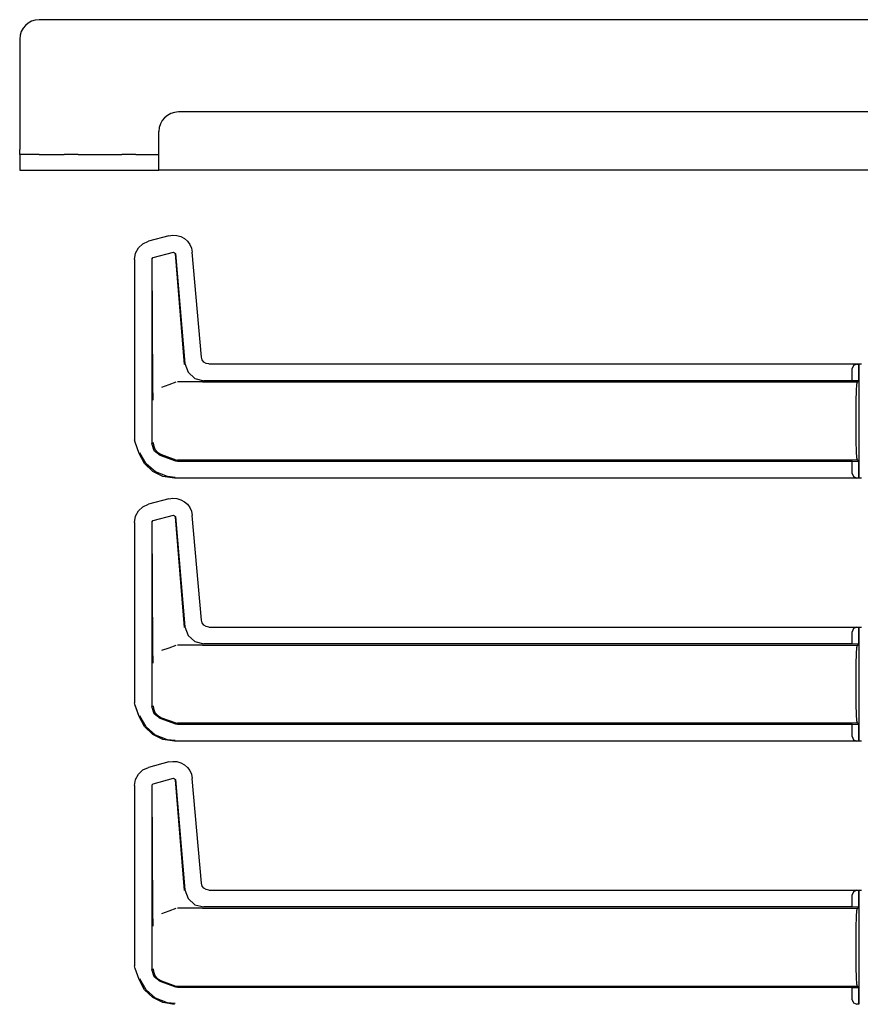
# Model space of a CAD drawing. Extents: x 16 to 57, y 7 to 128.
# Drawn here: x 48 to 53, y 96 to 103 of the extents above; entities that cross this region are included whole.
import ezdxf

# ---------------------------------------------------------------- set-up
doc = ezdxf.new("R2010")
doc.units = 0
doc.header["$MEASUREMENT"] = 0
doc.layers.add('TFR-TRI', color=7, linetype='CONTINUOUS')

msp = doc.modelspace()

# ---------------------------------------------------------------- linework, layer by layer
at = {"layer": 'TFR-TRI', "color": 5, "linetype": 'CONTINUOUS'}
for p, q in [((57.0777, 102.9375), (47.6677, 102.9375)), ((47.5377, 102.8075), (47.5377, 102.0735)), ((54.4456, 102.3235), (48.5927, 102.3235)), ((48.4627, 102.0735), (48.4627, 102.1935)), ((47.5377, 102.0505), (47.5377, 102.0735)), ((47.5377, 102.041), (47.5377, 102.0505)), ((48.4627, 102.0048), (48.4627, 102.0735)), ((47.5551, 102.041), (47.5377, 102.041)), ((47.5377, 102.041), (47.5377, 101.936)), ((47.6027, 102.041), (47.5551, 102.041)), ((47.6677, 102.041), (47.6027, 102.041)), ((47.6677, 102.041), (47.8338, 102.041)), ((47.8836, 102.041), (47.8338, 102.041)), ((47.9257, 102.041), (47.8836, 102.041)), ((47.9257, 102.041), (48.2171, 102.041)), ((48.2593, 102.041), (48.2171, 102.041)), ((48.309, 102.041), (48.2593, 102.041)), ((48.309, 102.041), (48.4627, 102.041)), ((48.4627, 101.9544), (48.4627, 102.0048)), ((47.5377, 101.936), (47.5551, 101.936)), ((47.5551, 101.936), (47.6027, 101.936)), ((47.6027, 101.936), (47.6677, 101.936)), ((47.6677, 101.936), (47.8338, 101.936)), ((47.8338, 101.936), (47.8836, 101.936)), ((47.8836, 101.936), (47.9257, 101.936)), ((47.9257, 101.936), (48.2171, 101.936)), ((48.2171, 101.936), (48.2593, 101.936)), ((48.2593, 101.936), (48.309, 101.936)), ((48.309, 101.936), (48.4627, 101.936)), ((48.4627, 101.936), (48.4627, 101.9544)), ((57.2077, 101.936), (48.4627, 101.936))]:
    msp.add_line(p, q, dxfattribs=at)
at = {"layer": 'TFR-TRI', "color": 113, "linetype": 'CONTINUOUS'}
for p, q in [((48.3564, 101.4468), (48.3941, 101.464)), ((48.5284, 101.5), (48.3941, 101.464)), ((48.5284, 101.5), (48.5554, 101.5041)), ((48.5554, 101.5041), (48.5829, 101.5023)), ((48.5829, 101.5023), (48.6092, 101.4945)), ((48.6092, 101.4945), (48.6327, 101.4814)), ((48.6327, 101.4814), (48.6524, 101.4642)), ((48.6524, 101.4642), (48.6681, 101.4431)), ((48.3084, 101.3842), (48.3273, 101.4194)), ((48.3273, 101.4194), (48.3564, 101.4468)), ((48.4239, 101.3551), (48.5599, 101.3915)), ((48.5599, 101.3915), (48.5725, 101.3828)), ((48.6681, 101.4431), (48.6794, 101.4181)), ((48.6794, 101.4181), (48.6851, 101.3902)), ((48.7461, 100.693), (48.6851, 101.3902)), ((48.3015, 101.3433), (48.3084, 101.3842)), ((48.3015, 101.3433), (48.3015, 100.1437)), ((48.4165, 101.3454), (48.4239, 101.3551)), ((48.4165, 101.3454), (48.4165, 100.1189)), ((48.4229, 100.505), (48.4177, 101.3445)), ((48.5716, 101.3815), (48.6315, 100.6442)), ((48.5725, 101.3828), (48.6366, 100.6497)), ((48.7513, 100.6749), (48.7461, 100.693)), ((48.7622, 100.6605), (48.7513, 100.6749)), ((48.6366, 100.6497), (48.6567, 100.592)), ((48.7774, 100.6509), (48.7622, 100.6605)), ((48.7959, 100.6474), (48.7774, 100.6509)), ((48.7959, 100.6474), (53.1351, 100.6474)), ((53.0817, 100.6372), (53.0727, 100.6163)), ((53.0727, 100.5357), (53.0727, 100.6163)), ((53.1038, 100.6463), (53.0817, 100.6372)), ((53.1038, 100.6463), (53.1157, 100.6467)), ((53.1157, 100.6467), (53.1157, 100.5343)), ((53.1159, 100.6467), (53.1157, 100.6467)), ((53.1164, 100.6463), (53.1159, 100.6467)), ((53.1159, 100.5343), (53.1159, 100.6467)), ((53.1177, 100.6163), (53.1164, 100.6463)), ((53.1177, 100.6163), (53.1177, 99.9187)), ((48.6567, 100.592), (48.7017, 100.5507)), ((48.7017, 100.5507), (48.761, 100.5357)), ((53.0727, 100.5357), (48.761, 100.5357)), ((53.1157, 100.5343), (53.0727, 100.5357)), ((48.4233, 100.474), (48.4229, 100.505)), ((48.4243, 100.4404), (48.4233, 100.474)), ((48.5281, 100.508), (48.4808, 100.4907)), ((48.5757, 100.5254), (48.5281, 100.508)), ((48.7491, 100.5275), (48.5877, 100.5275)), ((48.7494, 100.5275), (48.7491, 100.5275)), ((48.7497, 100.5275), (48.7494, 100.5275)), ((48.7507, 100.5275), (48.7497, 100.5275)), ((48.7519, 100.5275), (48.7507, 100.5275)), ((48.7535, 100.5275), (48.7519, 100.5275)), ((48.7535, 100.5275), (53.1074, 100.5275)), ((53.1012, 100.4689), (53.1041, 100.5123)), ((53.1041, 100.5123), (53.1074, 100.5275)), ((53.1074, 100.5275), (53.1159, 100.5343)), ((53.1159, 100.5343), (53.1157, 100.5343)), ((48.425, 100.4237), (48.4243, 100.4404)), ((48.4256, 100.4098), (48.425, 100.4237)), ((48.4257, 100.4076), (48.4256, 100.4098)), ((48.4257, 100.4074), (48.4257, 100.4076)), ((53.0993, 100.404), (53.1012, 100.4689)), ((53.0987, 100.3275), (53.0993, 100.404)), ((53.0987, 100.2075), (53.0987, 100.3275)), ((48.3045, 100.1267), (48.3015, 100.1437)), ((53.0993, 100.131), (53.0987, 100.2075)), ((48.3316, 100.0522), (48.3045, 100.1267)), ((48.3326, 100.0525), (48.3055, 100.1271)), ((48.4319, 100.0701), (48.4165, 100.1189)), ((48.4248, 100.1241), (48.4248, 100.1225)), ((48.4248, 100.1225), (48.4266, 100.1065)), ((48.4266, 100.1065), (48.4371, 100.0799)), ((48.4371, 100.0799), (48.4558, 100.0584)), ((53.1012, 100.0661), (53.0993, 100.131)), ((48.3684, 99.985), (48.3316, 100.0522)), ((48.3782, 99.9841), (48.3367, 100.0571)), ((48.4724, 100.039), (48.4319, 100.0701)), ((48.4558, 100.0584), (48.4806, 100.0442)), ((48.5757, 100.0014), (48.4724, 100.039)), ((48.4807, 100.0442), (48.4806, 100.0442)), ((48.4807, 100.0442), (48.5757, 100.0096)), ((53.1041, 100.0227), (53.1012, 100.0661)), ((53.1074, 100.0075), (53.1041, 100.0227)), ((48.423, 99.9328), (48.3684, 99.985)), ((48.4415, 99.929), (48.3782, 99.9841)), ((48.5757, 100.0096), (48.5815, 100.008)), ((48.5877, 99.9993), (48.5757, 100.0014)), ((48.5815, 100.008), (48.5877, 100.0075)), ((53.1074, 100.0075), (48.5877, 100.0075)), ((53.0727, 99.9993), (48.5877, 99.9993)), ((53.0727, 99.9993), (53.1157, 100.0007)), ((53.0727, 99.9187), (53.0727, 99.9993)), ((53.1159, 100.0007), (53.1074, 100.0075)), ((53.1157, 100.0007), (53.1157, 99.8883)), ((53.1157, 100.0007), (53.1159, 100.0007)), ((53.1159, 99.8883), (53.1159, 100.0007)), ((48.4893, 99.8998), (48.423, 99.9328)), ((48.5195, 99.898), (48.4415, 99.929)), ((48.5664, 99.8876), (48.4893, 99.8998)), ((48.5713, 99.8925), (48.5195, 99.898)), ((53.1351, 99.8876), (48.5664, 99.8876)), ((53.0727, 99.9187), (53.0817, 99.8978)), ((53.0817, 99.8978), (53.1038, 99.8887)), ((53.1157, 99.8883), (53.1038, 99.8887)), ((53.1157, 99.8883), (53.1159, 99.8883)), ((53.1159, 99.8883), (53.1164, 99.8887)), ((53.1164, 99.8887), (53.1177, 99.9187)), ((48.5284, 99.75), (48.3941, 99.714)), ((48.5284, 99.75), (48.5554, 99.7541)), ((48.5554, 99.7541), (48.5829, 99.7523)), ((48.5829, 99.7523), (48.6092, 99.7445)), ((48.3273, 99.6694), (48.3564, 99.6968)), ((48.3564, 99.6968), (48.3941, 99.714)), ((48.6092, 99.7445), (48.6327, 99.7314)), ((48.6327, 99.7314), (48.6524, 99.7142)), ((48.6524, 99.7142), (48.6681, 99.6931)), ((48.6681, 99.6931), (48.6794, 99.6681)), ((48.3015, 99.5933), (48.3084, 99.6342)), ((48.3084, 99.6342), (48.3273, 99.6694)), ((48.4239, 99.6051), (48.5599, 99.6415)), ((48.5599, 99.6415), (48.5725, 99.6328)), ((48.5716, 99.6315), (48.6315, 98.8942)), ((48.5725, 99.6328), (48.6366, 98.8997)), ((48.6794, 99.6681), (48.6851, 99.6402)), ((48.7461, 98.943), (48.6851, 99.6402)), ((48.3015, 99.5933), (48.3015, 98.3937)), ((48.4165, 99.5954), (48.4239, 99.6051)), ((48.4165, 99.5954), (48.4165, 98.3689)), ((48.4229, 98.755), (48.4177, 99.5945)), ((48.6366, 98.8997), (48.6567, 98.842)), ((48.7513, 98.9249), (48.7461, 98.943)), ((48.7622, 98.9105), (48.7513, 98.9249)), ((48.7774, 98.9009), (48.7622, 98.9105)), ((48.7959, 98.8974), (48.7774, 98.9009)), ((48.6567, 98.842), (48.7017, 98.8007)), ((48.7959, 98.8974), (53.1351, 98.8974)), ((53.0817, 98.8872), (53.0727, 98.8663)), ((53.0727, 98.7857), (53.0727, 98.8663)), ((53.1038, 98.8963), (53.0817, 98.8872)), ((53.1038, 98.8963), (53.1157, 98.8967)), ((53.1157, 98.8967), (53.1157, 98.7843)), ((53.1159, 98.8967), (53.1157, 98.8967)), ((53.1159, 98.7843), (53.1159, 98.8967)), ((53.1164, 98.8963), (53.1159, 98.8967)), ((53.1177, 98.8663), (53.1164, 98.8963)), ((53.1177, 98.8663), (53.1177, 98.1687)), ((48.5757, 98.7754), (48.5281, 98.758)), ((48.7491, 98.7775), (48.5877, 98.7775)), ((48.7017, 98.8007), (48.761, 98.7857)), ((48.7494, 98.7775), (48.7491, 98.7775)), ((48.7497, 98.7775), (48.7494, 98.7775)), ((48.7507, 98.7775), (48.7497, 98.7775)), ((48.7519, 98.7775), (48.7507, 98.7775)), ((48.7535, 98.7775), (48.7519, 98.7775)), ((48.7535, 98.7775), (53.1074, 98.7775)), ((53.0727, 98.7857), (48.761, 98.7857)), ((53.1157, 98.7843), (53.0727, 98.7857)), ((53.1041, 98.7623), (53.1074, 98.7775)), ((53.1074, 98.7775), (53.1159, 98.7843)), ((53.1159, 98.7843), (53.1157, 98.7843)), ((48.4233, 98.724), (48.4229, 98.755)), ((48.4243, 98.6904), (48.4233, 98.724)), ((48.5281, 98.758), (48.4808, 98.7407)), ((53.0993, 98.654), (53.1012, 98.7189)), ((53.1012, 98.7189), (53.1041, 98.7623)), ((48.425, 98.6737), (48.4243, 98.6904)), ((48.4256, 98.6598), (48.425, 98.6737)), ((48.4257, 98.6576), (48.4256, 98.6598)), ((48.4257, 98.6574), (48.4257, 98.6576)), ((53.0987, 98.5775), (53.0993, 98.654)), ((53.0987, 98.4575), (53.0987, 98.5775)), ((53.0993, 98.381), (53.0987, 98.4575)), ((48.3045, 98.3767), (48.3015, 98.3937)), ((48.3316, 98.3022), (48.3045, 98.3767)), ((48.3326, 98.3025), (48.3055, 98.3771)), ((48.4248, 98.3741), (48.4248, 98.3725)), ((53.1012, 98.3161), (53.0993, 98.381)), ((48.4319, 98.3201), (48.4165, 98.3689)), ((48.4248, 98.3725), (48.4266, 98.3565)), ((48.4266, 98.3565), (48.4371, 98.3299)), ((48.4724, 98.289), (48.4319, 98.3201)), ((48.4371, 98.3299), (48.4558, 98.3084)), ((53.1041, 98.2727), (53.1012, 98.3161)), ((48.3684, 98.235), (48.3316, 98.3022)), ((48.3782, 98.2341), (48.3367, 98.3071)), ((48.4558, 98.3084), (48.4806, 98.2942)), ((48.5757, 98.2514), (48.4724, 98.289)), ((48.4807, 98.2942), (48.4806, 98.2942)), ((48.4807, 98.2942), (48.5757, 98.2596)), ((48.5757, 98.2596), (48.5815, 98.258)), ((48.5877, 98.2493), (48.5757, 98.2514)), ((48.5815, 98.258), (48.5877, 98.2575)), ((53.1074, 98.2575), (48.5877, 98.2575)), ((53.0727, 98.2493), (48.5877, 98.2493)), ((53.0727, 98.2493), (53.1157, 98.2507)), ((53.0727, 98.1687), (53.0727, 98.2493)), ((53.1074, 98.2575), (53.1041, 98.2727)), ((53.1159, 98.2507), (53.1074, 98.2575)), ((53.1157, 98.2507), (53.1159, 98.2507)), ((53.1157, 98.2507), (53.1157, 98.1383)), ((53.1159, 98.1383), (53.1159, 98.2507)), ((48.423, 98.1828), (48.3684, 98.235)), ((48.4415, 98.179), (48.3782, 98.2341)), ((48.4893, 98.1498), (48.423, 98.1828)), ((48.5195, 98.148), (48.4415, 98.179)), ((48.5664, 98.1376), (48.4893, 98.1498)), ((48.5713, 98.1425), (48.5195, 98.148)), ((53.1351, 98.1376), (48.5664, 98.1376)), ((53.0727, 98.1687), (53.0817, 98.1478)), ((53.0817, 98.1478), (53.1038, 98.1387)), ((53.1157, 98.1383), (53.1038, 98.1387)), ((53.1157, 98.1383), (53.1159, 98.1383)), ((53.1159, 98.1383), (53.1164, 98.1387)), ((53.1164, 98.1387), (53.1177, 98.1687)), ((48.5284, 98), (48.3941, 97.964)), ((48.5284, 98), (48.5554, 98.0041)), ((48.5554, 98.0041), (48.5829, 98.0023)), ((48.5829, 98.0023), (48.6092, 97.9945)), ((48.6092, 97.9945), (48.6327, 97.9814)), ((48.6327, 97.9814), (48.6524, 97.9642)), ((48.3084, 97.8842), (48.3273, 97.9194)), ((48.3273, 97.9194), (48.3564, 97.9468)), ((48.3564, 97.9468), (48.3941, 97.964)), ((48.6524, 97.9642), (48.6681, 97.9431)), ((48.6681, 97.9431), (48.6794, 97.9181)), ((48.6794, 97.9181), (48.6851, 97.8902)), ((48.3015, 97.8433), (48.3084, 97.8842)), ((48.4165, 97.8454), (48.4239, 97.8551)), ((48.4239, 97.8551), (48.5599, 97.8915)), ((48.5599, 97.8915), (48.5725, 97.8828)), ((48.5716, 97.8815), (48.6315, 97.1442)), ((48.5725, 97.8828), (48.6366, 97.1497)), ((48.7461, 97.193), (48.6851, 97.8902)), ((48.3015, 97.8433), (48.3015, 96.6437)), ((48.4165, 97.8454), (48.4165, 96.6189)), ((48.4229, 97.005), (48.4177, 97.8445)), ((48.6366, 97.1497), (48.6567, 97.092)), ((48.7513, 97.1749), (48.7461, 97.193)), ((48.7622, 97.1605), (48.7513, 97.1749)), ((48.7774, 97.1509), (48.7622, 97.1605)), ((48.7959, 97.1474), (48.7774, 97.1509)), ((48.7959, 97.1474), (53.1351, 97.1474)), ((53.0817, 97.1372), (53.0727, 97.1163)), ((53.1038, 97.1463), (53.0817, 97.1372)), ((53.1038, 97.1463), (53.1157, 97.1467)), ((53.1159, 97.1467), (53.1157, 97.1467)), ((53.1157, 97.1467), (53.1157, 97.0343)), ((53.1159, 97.0343), (53.1159, 97.1467)), ((53.1164, 97.1463), (53.1159, 97.1467)), ((53.1177, 97.1163), (53.1164, 97.1463)), ((48.6567, 97.092), (48.7017, 97.0507)), ((53.0727, 97.0357), (53.0727, 97.1163)), ((53.1177, 97.1163), (53.1177, 96.4187)), ((48.4233, 96.974), (48.4229, 97.005)), ((48.5281, 97.008), (48.4808, 96.9907)), ((48.5757, 97.0254), (48.5281, 97.008)), ((48.7491, 97.0275), (48.5877, 97.0275)), ((48.7017, 97.0507), (48.761, 97.0357)), ((48.7494, 97.0275), (48.7491, 97.0275)), ((48.7497, 97.0275), (48.7494, 97.0275)), ((48.7507, 97.0275), (48.7497, 97.0275)), ((48.7519, 97.0275), (48.7507, 97.0275)), ((48.7535, 97.0275), (48.7519, 97.0275)), ((48.7535, 97.0275), (53.1074, 97.0275)), ((53.0727, 97.0357), (48.761, 97.0357)), ((53.1157, 97.0343), (53.0727, 97.0357)), ((53.1012, 96.9689), (53.1041, 97.0123)), ((53.1041, 97.0123), (53.1074, 97.0275)), ((53.1074, 97.0275), (53.1159, 97.0343)), ((53.1159, 97.0343), (53.1157, 97.0343)), ((48.4243, 96.9404), (48.4233, 96.974)), ((48.425, 96.9237), (48.4243, 96.9404)), ((53.0993, 96.904), (53.1012, 96.9689)), ((48.4256, 96.9098), (48.425, 96.9237)), ((48.4257, 96.9076), (48.4256, 96.9098)), ((48.4257, 96.9074), (48.4257, 96.9076)), ((53.0987, 96.8275), (53.0993, 96.904)), ((53.0987, 96.7075), (53.0987, 96.8275)), ((53.0993, 96.631), (53.0987, 96.7075)), ((48.3045, 96.6267), (48.3015, 96.6437)), ((48.3316, 96.5522), (48.3045, 96.6267)), ((48.3326, 96.5525), (48.3055, 96.6271)), ((48.4319, 96.5701), (48.4165, 96.6189)), ((48.4248, 96.6241), (48.4248, 96.6225)), ((48.4248, 96.6225), (48.4266, 96.6065)), ((48.4266, 96.6065), (48.4371, 96.5799)), ((53.1012, 96.5661), (53.0993, 96.631)), ((48.3684, 96.485), (48.3316, 96.5522)), ((48.3782, 96.4841), (48.3367, 96.5571)), ((48.4724, 96.539), (48.4319, 96.5701)), ((48.4371, 96.5799), (48.4558, 96.5584)), ((48.4558, 96.5584), (48.4806, 96.5442)), ((48.4807, 96.5442), (48.4806, 96.5442)), ((48.4807, 96.5442), (48.5757, 96.5096)), ((53.1041, 96.5227), (53.1012, 96.5661)), ((48.423, 96.4328), (48.3684, 96.485)), ((48.4415, 96.429), (48.3782, 96.4841)), ((48.5757, 96.5014), (48.4724, 96.539)), ((48.5757, 96.5096), (48.5815, 96.508)), ((48.5877, 96.4993), (48.5757, 96.5014)), ((48.5815, 96.508), (48.5877, 96.5075)), ((53.1074, 96.5075), (48.5877, 96.5075)), ((53.0727, 96.4993), (48.5877, 96.4993)), ((53.0727, 96.4993), (53.1157, 96.5007)), ((53.0727, 96.4187), (53.0727, 96.4993)), ((53.1074, 96.5075), (53.1041, 96.5227)), ((53.1159, 96.5007), (53.1074, 96.5075)), ((53.1157, 96.5007), (53.1157, 96.3883)), ((53.1157, 96.5007), (53.1159, 96.5007)), ((53.1159, 96.3883), (53.1159, 96.5007)), ((48.4893, 96.3998), (48.423, 96.4328)), ((48.5195, 96.398), (48.4415, 96.429)), ((53.0727, 96.4187), (53.0817, 96.3978)), ((53.1164, 96.3887), (53.1177, 96.4187)), ((48.5664, 96.3876), (48.4893, 96.3998)), ((48.5713, 96.3925), (48.5195, 96.398)), ((53.0817, 96.3978), (53.1038, 96.3887)), ((53.1157, 96.3883), (53.1038, 96.3887)), ((53.1157, 96.3883), (53.1159, 96.3883)), ((53.1159, 96.3883), (53.1164, 96.3887))]:
    msp.add_line(p, q, dxfattribs=at)
at = {"layer": 'TFR-TRI', "color": 5, "linetype": 'CONTINUOUS'}
for centre in [(47.6677, 102.8075), (48.5927, 102.1935)]:
    msp.add_arc(centre, 0.13, 90, 180, dxfattribs=at)

doc.saveas('drawing.dxf')
